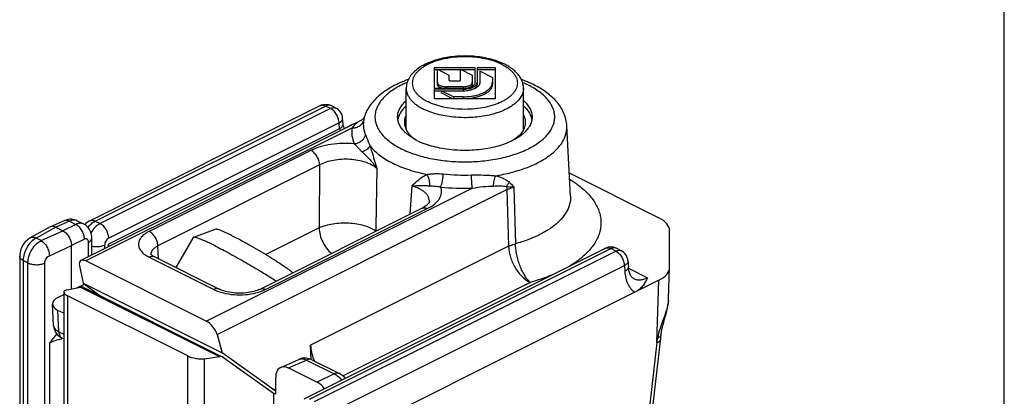
# Model space of a CAD drawing. Units: millimetres. Extents: x 246 to 459, y -4 to 293.
# Drawn here: x 375 to 456, y 138 to 168 of the extents above; entities that cross this region are included whole.
import ezdxf

# ---------------------------------------------------------------- set-up
doc = ezdxf.new("R2010")
doc.units = ezdxf.units.MM
doc.header["$LTSCALE"] = 19.36
doc.layers.get('0').update_dxf_attribs({"linetype": 'CONTINUOUS'})

msp = doc.modelspace()

# ---------------------------------------------------------------- linework, layer by layer
msp.add_line((455.548, -3.652), (455.548, 293.348))
at = {"color": 7, "linetype": 'Continuous'}
for p, q in [((408.889, 164.46), (408.889, 162.784)), ((412.241, 164.46), (408.889, 164.46)), ((412.241, 163.284), (412.241, 164.46)), ((412.391, 164.46), (412.391, 163.111)), ((413.891, 164.46), (412.391, 164.46)), ((413.891, 161.959), (413.891, 164.46)), ((409.139, 164.287), (408.889, 164.287)), ((409.139, 163.111), (409.139, 164.335)), ((409.139, 164.335), (410.09, 163.859)), ((411.04, 164.287), (409.235, 164.287)), ((410.09, 163.859), (410.09, 163.459)), ((411.04, 163.459), (411.04, 164.335)), ((411.04, 164.335), (411.991, 163.86)), ((412.241, 164.287), (411.137, 164.287)), ((411.991, 163.86), (411.991, 163.111)), ((413.891, 164.287), (412.391, 164.287)), ((412.641, 163.284), (412.641, 164.175)), ((412.641, 164.175), (413.641, 163.675)), ((413.641, 163.675), (413.641, 163.111)), ((411.241, 162.909), (409.889, 162.909)), ((410.24, 163.384), (410.89, 163.384)), ((406.59, 159.405), (406.59, 162.776)), ((408.889, 162.784), (411.241, 162.784)), ((408.889, 162.709), (408.889, 161.959)), ((411.241, 162.709), (408.889, 162.709)), ((409.459, 162.536), (408.889, 162.536)), ((409.459, 162.584), (409.459, 162.411)), ((409.459, 162.584), (411.241, 162.584)), ((410.459, 162.084), (409.459, 162.584)), ((410.362, 161.959), (409.459, 162.411)), ((410.459, 162.084), (410.459, 161.959)), ((411.241, 162.084), (410.459, 162.084)), ((416.19, 159.405), (416.19, 162.776)), ((380.684, 151.932), (399.54, 161.36)), ((400.838, 161.159), (400.434, 161.36)), ((408.889, 161.959), (413.891, 161.959)), ((402.883, 160.151), (379.967, 148.693)), ((401.422, 159.857), (401.388, 160.335)), ((401.521, 159.5), (401.954, 159.717)), ((420.032, 153.957), (419.742, 159.715)), ((419.937, 155.848), (427.27, 152.182)), ((408.487, 153.475), (408.487, 153.477)), ((394.631, 146.338), (407.868, 152.956)), ((407.868, 152.956), (407.868, 152.956)), ((378.589, 151.939), (377.482, 151.439)), ((379.068, 152.055), (378.951, 152.044)), ((379.665, 151.929), (380.174, 151.674)), ((380.276, 151.633), (380.266, 151.622)), ((377.456, 151.426), (375.81, 150.528)), ((377.912, 151.401), (378.476, 151.119)), ((390.995, 151.241), (389.17, 150.579)), ((428.148, 148.121), (428.148, 151.121)), ((380.854, 149.136), (380.854, 150.511)), ((382.225, 149.822), (382.218, 150.014)), ((389.147, 150.561), (387.729, 148.115)), ((379.184, 146.345), (379.184, 149.9)), ((398.239, 137.357), (422.892, 149.684)), ((424.19, 149.482), (423.787, 149.684)), ((374.951, 149.032), (374.951, 120.194)), ((390.224, 143.716), (380.371, 148.643)), ((386.006, 148.976), (391.281, 146.339)), ((424.741, 148.652), (424.772, 148.175)), ((379.846, 148.258), (380.147, 146.819)), ((428.071, 145.533), (428.148, 148.099)), ((428.148, 148.098), (428.148, 148.121)), ((379.633, 146.436), (380.25, 146.744)), ((380.147, 146.819), (381.535, 145.8)), ((380.147, 146.819), (391.531, 141.128)), ((427.269, 147.06), (399.439, 133.145)), ((425.191, 147.212), (425.194, 147.211)), ((378.084, 145.661), (378.56, 145.899)), ((378.56, 146.086), (378.56, 117.398)), ((378.823, 146.272), (379.941, 146.498)), ((380.194, 146.47), (391.585, 140.775)), ((391.281, 146.339), (391.281, 146.339)), ((377.721, 143.351), (377.646, 145.115)), ((388.707, 140.876), (378.853, 145.802)), ((378.56, 144.363), (378.084, 144.601)), ((378.418, 142.329), (378.56, 142.257)), ((391.112, 142.625), (391.531, 141.128)), ((427.444, 142.565), (426.183, 131.658)), ((395.767, 138.098), (391.531, 141.128)), ((398.805, 140.58), (398.765, 141.741)), ((390.089, 140.639), (391.309, 140.814)), ((391.64, 140.741), (395.73, 137.816)), ((396.32, 139.936), (397.798, 140.591)), ((398.865, 140.553), (401.125, 139.423)), ((396.967, 139.882), (399.301, 138.715)), ((395.907, 137.727), (395.907, 139.113)), ((401.126, 139.423), (401.125, 139.423)), ((395.767, 138.098), (395.907, 138.167)), ((395.907, 137.995), (395.767, 138.098)), ((395.73, 137.816), (395.73, 135.391)), ((395.907, 137.727), (395.73, 137.816))]:
    msp.add_line(p, q, dxfattribs=at)
at = {"color": 9, "linetype": 'Continuous'}
for p, q in [((409.889, 162.909), (409.889, 162.784)), ((411.241, 162.909), (411.241, 162.784)), ((411.241, 162.709), (411.241, 162.584)), ((411.241, 162.084), (411.241, 161.959)), ((381.131, 151.904), (399.987, 161.332)), ((400.39, 161.13), (399.987, 161.332)), ((400.39, 161.13), (381.535, 151.702)), ((400.837, 161.159), (400.838, 161.159)), ((401.097, 159.949), (382.241, 150.521)), ((401.131, 159.47), (401.097, 159.949)), ((419.742, 159.715), (419.742, 159.715)), ((402.146, 159.53), (380.371, 148.643)), ((401.131, 159.47), (382.218, 150.014)), ((398.794, 157.688), (385.557, 151.07)), ((399.5, 156.507), (386.263, 149.889)), ((407.039, 154.795), (406.885, 152.465)), ((390.224, 143.716), (411.999, 154.604)), ((391.112, 142.625), (414.829, 154.484)), ((414.829, 154.484), (414.968, 149.843)), ((415.404, 154.699), (415.536, 150.055)), ((395.079, 146.309), (408.315, 152.928)), ((379.018, 151.902), (377.911, 151.402)), ((379.537, 151.642), (378.477, 151.119)), ((379.018, 151.902), (379.537, 151.642)), ((381.131, 151.904), (381.535, 151.702)), ((377.912, 151.401), (376.289, 150.516)), ((376.705, 150.308), (378.476, 151.119)), ((399.454, 151.344), (395.106, 149.17)), ((376.705, 150.308), (376.289, 150.516)), ((380.244, 150.423), (379.184, 149.9)), ((380.579, 148.999), (380.579, 150.167)), ((381.903, 149.923), (381.903, 149.661)), ((377.38, 149.073), (379.184, 149.899)), ((386.301, 148.829), (386.263, 149.889)), ((398.686, 137.329), (423.34, 149.656)), ((414.968, 149.843), (398.765, 141.741)), ((399.089, 137.127), (423.743, 149.454)), ((422.892, 149.684), (422.895, 149.685)), ((423.743, 149.454), (423.34, 149.656)), ((423.787, 149.684), (423.784, 149.686)), ((424.19, 149.482), (424.19, 149.482)), ((375.243, 148.679), (375.243, 119.84)), ((375.629, 148.486), (375.243, 148.679)), ((375.629, 119.648), (375.629, 148.486)), ((377.011, 119.632), (377.011, 148.471)), ((385.559, 148.948), (390.834, 146.31)), ((399.796, 135.938), (424.45, 148.265)), ((424.45, 148.265), (424.481, 147.788)), ((424.784, 148.046), (426.329, 147.273)), ((416.734, 146.889), (401.416, 139.23)), ((427.116, 141.956), (427.269, 147.06)), ((379.941, 146.498), (391.309, 140.814)), ((378.853, 145.802), (378.853, 118.799)), ((378.16, 142.846), (378.084, 144.601)), ((378.16, 142.846), (378.56, 142.646)), ((377.419, 119.816), (377.419, 141.943)), ((427.116, 141.956), (425.896, 131.412)), ((388.707, 113.872), (388.707, 140.876)), ((390.089, 110.684), (390.089, 140.639)), ((396.967, 139.882), (398.437, 140.534)), ((398.437, 140.534), (400.696, 139.404)), ((400.696, 139.404), (399.301, 138.715))]:
    msp.add_line(p, q, dxfattribs=at)
at = {"color": 7, "linetype": 'Continuous'}
for points in [[(403.171, 160.45), (403.171, 160.45), (403.17, 160.447), (403.163, 160.432), (403.151, 160.407), (403.131, 160.373), (403.105, 160.336), (403.071, 160.295), (403.029, 160.253)], [(401.533, 159.476), (401.516, 159.509), (401.473, 159.615), (401.443, 159.717), (401.426, 159.815), (401.422, 159.857)], [(403.029, 160.253), (402.983, 160.214), (402.936, 160.181), (402.883, 160.151)], [(408.487, 153.477), (408.487, 153.473), (408.484, 153.461), (408.475, 153.442), (408.461, 153.416), (408.439, 153.382), (408.408, 153.343), (408.367, 153.298), (408.317, 153.25), (408.257, 153.199), (408.187, 153.146), (408.106, 153.091), (408.014, 153.035), (407.911, 152.978), (407.868, 152.956)], [(378.951, 152.044), (378.833, 152.022), (378.716, 151.988), (378.589, 151.939)], [(379.666, 151.928), (379.626, 151.948), (379.52, 151.99), (379.411, 152.022), (379.299, 152.043), (379.184, 152.054), (379.068, 152.055)], [(380.854, 150.512), (380.853, 150.53), (380.847, 150.654), (380.83, 150.775), (380.804, 150.892), (380.768, 151.004), (380.723, 151.11), (380.67, 151.209), (380.61, 151.301), (380.543, 151.387), (380.469, 151.465), (380.389, 151.536), (380.303, 151.6), (380.212, 151.655), (380.173, 151.675)], [(380.684, 151.932), (380.57, 151.869), (380.468, 151.8), (380.369, 151.721), (380.276, 151.633)], [(375.809, 150.527), (375.7, 150.461), (375.595, 150.384), (375.495, 150.296), (375.401, 150.199), (375.315, 150.093), (375.236, 149.98), (375.165, 149.858), (375.103, 149.733), (375.052, 149.603), (375.01, 149.469), (374.979, 149.334), (374.959, 149.2), (374.951, 149.065), (374.951, 149.032)], [(386.006, 148.976), (385.988, 148.985), (385.917, 149.024), (385.855, 149.061), (385.804, 149.096), (385.761, 149.128), (385.727, 149.157), (385.7, 149.182), (385.681, 149.203), (385.669, 149.218), (385.664, 149.226)], [(425.194, 147.211), (425.155, 147.233), (425.114, 147.263), (425.073, 147.299), (425.034, 147.344), (424.995, 147.397), (424.956, 147.459), (424.92, 147.53), (424.886, 147.609), (424.856, 147.698), (424.829, 147.794), (424.806, 147.899), (424.788, 148.012), (424.775, 148.133), (424.772, 148.175)], [(394.631, 146.338), (394.6, 146.322), (394.498, 146.277), (394.384, 146.232), (394.258, 146.189), (394.12, 146.149), (393.973, 146.113), (393.817, 146.081), (393.653, 146.054), (393.483, 146.032), (393.309, 146.017), (393.131, 146.007), (392.952, 146.004), (392.773, 146.008), (392.596, 146.017), (392.422, 146.033), (392.252, 146.055), (392.088, 146.083), (391.933, 146.115), (391.785, 146.152), (391.648, 146.192), (391.522, 146.235), (391.408, 146.28), (391.307, 146.326), (391.281, 146.339)], [(427.444, 142.565), (427.456, 142.663), (427.485, 142.847), (427.521, 143.038), (427.565, 143.235), (427.616, 143.437), (427.672, 143.646), (427.732, 143.862), (427.794, 144.083), (427.856, 144.31), (427.917, 144.545), (427.973, 144.786), (428.018, 145.024), (428.051, 145.258), (428.069, 145.488), (428.071, 145.539)], [(377.721, 143.351), (377.727, 143.271), (377.746, 143.16), (377.775, 143.051), (377.815, 142.945), (377.865, 142.844), (377.926, 142.747), (377.998, 142.654), (378.079, 142.567), (378.171, 142.486), (378.274, 142.411), (378.386, 142.345), (378.418, 142.329)], [(398.285, 140.693), (398.172, 140.688), (398.062, 140.673), (397.953, 140.647), (397.848, 140.612), (397.797, 140.59)], [(398.865, 140.553), (398.742, 140.607), (398.628, 140.645), (398.514, 140.672), (398.399, 140.688), (398.285, 140.693)], [(401.606, 139.041), (401.558, 139.097), (401.458, 139.194), (401.353, 139.282), (401.243, 139.357), (401.126, 139.423)]]:
    msp.add_lwpolyline(points, dxfattribs=at)
for centre, radius, start, end in [((412.769, 154.416), 9.649, 66.06424, 70.3004), ((413.206, 155.399), 8.573, 63.44576, 66.06867), ((399.987, 160.466), 1, 63.43948, 116.58249), ((400.39, 160.264), 1, 4.0526, 63.44633), ((407.337, 159.995), 1.448, 165.22344, 170.92704), ((415.439, 159.994), 1.451, 8.84847, 14.76947), ((410.085, 163.672), 5.788, 243.47489, 246.1921), ((410.343, 164.261), 6.43, 246.21109, 248.72298), ((377.638, 151.091), 0.381, 114.27716, 118.60664), ((385.116, 150.116), 2.9, 182.02278, 185.75415), ((423.34, 148.79), 1, 63.78647, 116.29907), ((423.743, 148.588), 1, 3.68449, 63.44479), ((402.75, 142.066), 4.014, 201.31057, 201.91415), ((402.782, 142.079), 4.049, 201.91563, 203.78076)]:
    msp.add_arc(centre, radius, start, end, dxfattribs=at)
at = {"color": 9, "linetype": 'Continuous'}
for centre, radius, start, end in [((413.128, 156.104), 7.752, 63.46102, 67.34191), ((402.229, 159.566), 1.102, 185.00678, 194.48155), ((411.386, 172.055), 16.379, 263.82594, 271.92324), ((411.386, 172.85), 18.257, 263.82518, 271.92361), ((402.247, 151.171), 1.851, 356.83918, 357.60202), ((407.518, 155.486), 5.568, 232.07875, 232.32072), ((425.643, 145.616), 2.429, 354.83753, 356.12471), ((425.819, 145.605), 2.253, 356.11525, 358.22095), ((378.096, 143.367), 0.376, 182.44471, 184.83152), ((379.241, 137.974), 4.385, 99.88223, 101.34596), ((303.616, 161.214), 124.993, 351.13704, 351.30781)]:
    msp.add_arc(centre, radius, start, end, dxfattribs=at)
at = {"color": 7, "linetype": 'Continuous'}
for centre, major_axis, ratio, start_param, end_param in [((404.075, 158.656), (3, 0.001), 0.500123, 2.188248, 2.355769), ((425.147, 151.121), (3.001, 0.001), 0.499858, -0.000095, 0.78502), ((380.56, 147.871), (-0.633, 0.796), 0.462412, -0.78184, 0.745323), ((425.147, 148.121), (3.001, 0.001), 0.499877, -0.785577, -0.015288), ((379.56, 145.924), (0.998, -0.184), 0.326057, 2.459837, 3.987), ((379.766, 145.566), (0.417, 0.909), 0.585211, -0.019132, 0.403485), ((379.146, 145.131), (1.501, 0), 0.499658, 2.356537, 3.926648), ((390.413, 142.945), (-0.633, 0.796), 0.462412, -2.309003, -0.78184), ((389.414, 140.997), (0.998, -0.184), 0.326057, -2.296185, -0.769022), ((391.118, 139.89), (0.48, 0.878), 0.638595, 6.206056, 6.729655), ((396.968, 138.582), (-0.671, 1.342), 0.611961, -0.684527, 0.885584), ((399.301, 137.416), (-0.671, 1.342), 0.612784, -1.284953, -0.684911)]:
    msp.add_ellipse(centre, major_axis=major_axis, ratio=ratio, start_param=start_param, end_param=end_param, dxfattribs=at)
for points, knots in [([(414.654, 164.744), (414.481, 164.83), (414.114, 164.987), (413.529, 165.17), (412.901, 165.306), (412.244, 165.394), (411.569, 165.433), (410.89, 165.421), (410.222, 165.359), (409.577, 165.248), (408.968, 165.089), (408.406, 164.885), (407.901, 164.637), (407.461, 164.347), (407.095, 164.014), (406.858, 163.697), (406.721, 163.425), (406.646, 163.214), (406.6, 162.997), (406.59, 162.85), (406.59, 162.776)], [0, 0, 0, 0, 0.061927, 0.127621, 0.196488, 0.267702, 0.340276, 0.413139, 0.485201, 0.555423, 0.622882, 0.686853, 0.746891, 0.802921, 0.855316, 0.904887, 0.929003, 0.952817, 0.976412, 1, 1, 1, 1]), ([(416.19, 162.776), (416.19, 162.877), (416.17, 163.079), (416.084, 163.372), (415.947, 163.651), (415.763, 163.91), (415.539, 164.15), (415.276, 164.37), (414.979, 164.57), (414.765, 164.688), (414.654, 164.744)], [0, 0, 0, 0, 0.114683, 0.230045, 0.347259, 0.467412, 0.591801, 0.721525, 0.8575, 1, 1, 1, 1]), ([(406.759, 163.5), (406.33, 163.346), (405.526, 162.997), (404.465, 162.309), (403.765, 161.598), (403.367, 160.961), (403.226, 160.622), (403.171, 160.45)], [0, 0, 0, 0, 0.281009, 0.538201, 0.775023, 0.888594, 1, 1, 1, 1]), ([(409.139, 163.284), (409.139, 163.259), (409.15, 163.206), (409.195, 163.134), (409.267, 163.07), (409.361, 163.014), (409.475, 162.968), (409.604, 162.934), (409.743, 162.913), (409.84, 162.909), (409.889, 162.909)], [0, 0, 0, 0, 0.082218, 0.172965, 0.277616, 0.398056, 0.533529, 0.681521, 0.838469, 1, 1, 1, 1]), ([(409.521, 162.784), (409.467, 162.799), (409.39, 162.827), (409.298, 162.878), (409.242, 162.919), (409.197, 162.963), (409.164, 163.01), (409.143, 163.06), (409.139, 163.094), (409.139, 163.111)], [0, 0, 0, 0, 0.315509, 0.456733, 0.585795, 0.702812, 0.809041, 0.90692, 1, 1, 1, 1]), ([(410.09, 163.459), (410.09, 163.454), (410.092, 163.444), (410.101, 163.429), (410.115, 163.417), (410.142, 163.401), (410.184, 163.388), (410.22, 163.384), (410.24, 163.384)], [0, 0, 0, 0, 0.082245, 0.17314, 0.277886, 0.39846, 0.681581, 1, 1, 1, 1]), ([(410.89, 163.384), (410.909, 163.384), (410.945, 163.388), (410.987, 163.401), (411.014, 163.417), (411.028, 163.429), (411.037, 163.444), (411.04, 163.454), (411.04, 163.459)], [0, 0, 0, 0, 0.318419, 0.60154, 0.722114, 0.82686, 0.917755, 1, 1, 1, 1]), ([(411.241, 162.784), (411.306, 162.784), (411.434, 162.79), (411.62, 162.818), (411.793, 162.863), (411.944, 162.924), (412.07, 162.999), (412.165, 163.084), (412.217, 163.167), (412.237, 163.234), (412.241, 163.267), (412.241, 163.284)], [0, 0, 0, 0, 0.161485, 0.318351, 0.466301, 0.60172, 0.722116, 0.826731, 0.917433, 0.959308, 1, 1, 1, 1]), ([(411.241, 162.584), (411.332, 162.584), (411.512, 162.593), (411.772, 162.631), (412.013, 162.695), (412.225, 162.78), (412.377, 162.87), (412.475, 162.951), (412.551, 163.031), (412.608, 163.12), (412.636, 163.214), (412.641, 163.261), (412.641, 163.284)], [0, 0, 0, 0, 0.161456, 0.318293, 0.466216, 0.601611, 0.721985, 0.776293, 0.826763, 0.917448, 0.959315, 1, 1, 1, 1]), ([(411.241, 162.084), (411.397, 162.084), (411.705, 162.099), (412.152, 162.166), (412.565, 162.274), (412.877, 162.399), (413.094, 162.518), (413.275, 162.64), (413.427, 162.777), (413.539, 162.931), (413.597, 163.046), (413.633, 163.164), (413.641, 163.244), (413.641, 163.284)], [0, 0, 0, 0, 0.161426, 0.318222, 0.466115, 0.60148, 0.663682, 0.721947, 0.826521, 0.873469, 0.917462, 0.959312, 1, 1, 1, 1]), ([(411.241, 162.909), (411.289, 162.909), (411.386, 162.913), (411.526, 162.934), (411.655, 162.968), (411.768, 163.014), (411.862, 163.07), (411.934, 163.134), (411.98, 163.206), (411.991, 163.259), (411.991, 163.284)], [0, 0, 0, 0, 0.161531, 0.318479, 0.466471, 0.601944, 0.722384, 0.827035, 0.917782, 1, 1, 1, 1]), ([(411.241, 162.709), (411.316, 162.709), (411.463, 162.716), (411.677, 162.748), (411.875, 162.8), (412.05, 162.87), (412.194, 162.956), (412.304, 163.055), (412.364, 163.149), (412.387, 163.227), (412.391, 163.265), (412.391, 163.284)], [0, 0, 0, 0, 0.161485, 0.318351, 0.466301, 0.60172, 0.722116, 0.826731, 0.917433, 0.959308, 1, 1, 1, 1]), ([(411.991, 163.111), (411.991, 163.09), (411.983, 163.046), (411.951, 162.985), (411.9, 162.929), (411.857, 162.896), (411.834, 162.881)], [0, 0, 0, 0, 0.215353, 0.447148, 0.706665, 1, 1, 1, 1]), ([(413.641, 163.111), (413.641, 163.078), (413.635, 163.013), (413.603, 162.882), (413.52, 162.719), (413.365, 162.541), (413.156, 162.379), (412.899, 162.236), (412.601, 162.116), (412.268, 162.02), (412.033, 161.976), (411.912, 161.959)], [0, 0, 0, 0, 0.04336, 0.087581, 0.18118, 0.285662, 0.403441, 0.535055, 0.67967, 0.835485, 1, 1, 1, 1]), ([(412.391, 163.111), (412.391, 163.076), (412.377, 163.004), (412.321, 162.904), (412.231, 162.812), (412.156, 162.761), (412.115, 162.737)], [0, 0, 0, 0, 0.211932, 0.442118, 0.702915, 1, 1, 1, 1]), ([(419.742, 159.715), (419.733, 159.889), (419.683, 160.237), (419.516, 160.74), (419.265, 161.214), (418.94, 161.655), (418.549, 162.062), (417.935, 162.569), (417.409, 162.882), (417.038, 163.067)], [0, 0, 0, 0, 0.11597, 0.232333, 0.350497, 0.471169, 0.595555, 0.724735, 1, 1, 1, 1]), ([(405.89, 160.438), (405.89, 160.555), (405.921, 160.797), (406.06, 161.147), (406.285, 161.482), (406.481, 161.683), (406.589, 161.78)], [0, 0, 0, 0, 0.226333, 0.463176, 0.719136, 1, 1, 1, 1]), ([(406.588, 161.346), (406.43, 161.205), (406.159, 160.909), (405.984, 160.544), (405.937, 160.364)], [0, 0, 0, 0, 0.532082, 1, 1, 1, 1]), ([(416.191, 161.346), (416.349, 161.205), (416.62, 160.909), (416.795, 160.544), (416.842, 160.364)], [0, 0, 0, 0, 0.532047, 1, 1, 1, 1]), ([(416.192, 161.778), (416.3, 161.681), (416.495, 161.481), (416.72, 161.146), (416.858, 160.797), (416.89, 160.556), (416.89, 160.438)], [0, 0, 0, 0, 0.280767, 0.536726, 0.773608, 1, 1, 1, 1]), ([(407.5, 158.494), (407.262, 158.613), (406.926, 158.812), (406.541, 159.131), (406.241, 159.445), (406.019, 159.794), (405.908, 160.164), (405.89, 160.348), (405.89, 160.438)], [0, 0, 0, 0, 0.302152, 0.438478, 0.565148, 0.792783, 0.897828, 1, 1, 1, 1]), ([(406.587, 160.605), (406.54, 160.511), (406.466, 160.315), (406.44, 160.107), (406.44, 160.005)], [0, 0, 0, 0, 0.510532, 1, 1, 1, 1]), ([(416.89, 160.438), (416.89, 160.31), (416.851, 160.044), (416.685, 159.661), (416.415, 159.298), (416.049, 158.96), (415.595, 158.652), (415.062, 158.379), (414.458, 158.145), (413.555, 157.887), (412.334, 157.694), (410.83, 157.668), (409.367, 157.844), (408.438, 158.102), (408.009, 158.269)], [0, 0, 0, 0, 0.038242, 0.078591, 0.122711, 0.171632, 0.225795, 0.285175, 0.349396, 0.417822, 0.563767, 0.715192, 0.86336, 1, 1, 1, 1]), ([(416.192, 160.605), (416.239, 160.51), (416.314, 160.314), (416.34, 160.106), (416.34, 160.005)], [0, 0, 0, 0, 0.510529, 1, 1, 1, 1]), ([(406.44, 160.005), (406.44, 159.876), (406.483, 159.607), (406.671, 159.225), (406.971, 158.867), (407.226, 158.661), (407.367, 158.562)], [0, 0, 0, 0, 0.218104, 0.450956, 0.709516, 1, 1, 1, 1]), ([(416.34, 160.005), (416.34, 159.875), (416.296, 159.605), (416.106, 159.221), (415.803, 158.862), (415.546, 158.656), (415.404, 158.557)], [0, 0, 0, 0, 0.217918, 0.450688, 0.709372, 1, 1, 1, 1]), ([(377.912, 151.401), (377.875, 151.42), (377.802, 151.452), (377.657, 151.484), (377.545, 151.467), (377.481, 151.439)], [0, 0, 0, 0, 0.277132, 0.531391, 1, 1, 1, 1]), ([(378.477, 151.119), (378.526, 151.094), (378.624, 151.037), (378.758, 150.921), (378.879, 150.779), (379.02, 150.565), (379.144, 150.272), (379.184, 150.021), (379.184, 149.9)], [0, 0, 0, 0, 0.111464, 0.231553, 0.358136, 0.48947, 0.753589, 1, 1, 1, 1]), ([(392.347, 150.706), (392.258, 150.75), (392.088, 150.834), (391.844, 150.949), (391.627, 151.047), (391.438, 151.126), (391.281, 151.185), (391.169, 151.221), (391.096, 151.238), (391.055, 151.245), (391.022, 151.246), (391.003, 151.244), (390.995, 151.241)], [0, 0, 0, 0, 0.204308, 0.389223, 0.552525, 0.692569, 0.807976, 0.89768, 0.932749, 0.961312, 0.983559, 1, 1, 1, 1]), ([(389.17, 150.579), (389.165, 150.577), (389.156, 150.572), (389.149, 150.565), (389.147, 150.561)], [0, 0, 0, 0, 0.535825, 1, 1, 1, 1]), ([(390.972, 149.865), (390.854, 149.925), (390.626, 150.036), (390.301, 150.19), (390.012, 150.32), (389.76, 150.425), (389.55, 150.504), (389.401, 150.552), (389.304, 150.575), (389.249, 150.584), (389.205, 150.586), (389.18, 150.582), (389.17, 150.579)], [0, 0, 0, 0, 0.204307, 0.389196, 0.552488, 0.692535, 0.807941, 0.897656, 0.932726, 0.961295, 0.983554, 1, 1, 1, 1]), ([(392.347, 150.706), (392.571, 150.594), (393.04, 150.351), (393.758, 149.957), (394.503, 149.532), (395.232, 149.096), (395.907, 148.676), (396.417, 148.342), (396.769, 148.098), (396.985, 147.941), (397.163, 147.804), (397.267, 147.717), (397.312, 147.677)], [0, 0, 0, 0, 0.128793, 0.272032, 0.421982, 0.57051, 0.709569, 0.831642, 0.884211, 0.930174, 0.968931, 1, 1, 1, 1]), ([(390.972, 149.865), (391.163, 149.77), (391.559, 149.567), (392.393, 149.123), (393.473, 148.519), (394.74, 147.77), (395.566, 147.254), (395.958, 147)], [0, 0, 0, 0, 0.111183, 0.232227, 0.492435, 0.756521, 1, 1, 1, 1]), ([(426.329, 147.273), (426.28, 147.165), (426.18, 146.945), (425.983, 146.622), (425.697, 146.312), (425.447, 146.149), (425.305, 146.078)], [0, 0, 0, 0, 0.220672, 0.450969, 0.704287, 1, 1, 1, 1]), ([(377.419, 141.943), (377.467, 142.003), (377.657, 142.242), (377.85, 142.478), (378, 142.651)], [0, 0, 0, 0, 0.250844, 1, 1, 1, 1]), ([(398.765, 141.741), (398.771, 141.553), (398.824, 141.166), (398.938, 140.794), (399.01, 140.607)], [0, 0, 0, 0, 0.485008, 1, 1, 1, 1])]:
    msp.add_open_spline(points, degree=3, knots=knots, dxfattribs=at)
at = {"color": 9, "linetype": 'Continuous'}
for points, knots in [([(414.43, 164.73), (414.22, 164.835), (413.763, 165.019), (413.023, 165.213), (412.222, 165.333), (411.39, 165.373), (410.557, 165.333), (409.756, 165.213), (409.127, 165.048), (408.666, 164.877), (408.353, 164.736), (408.069, 164.581), (407.817, 164.412), (407.599, 164.231), (407.416, 164.041), (407.272, 163.841), (407.167, 163.635), (407.104, 163.423), (407.083, 163.209), (407.104, 162.995), (407.167, 162.784), (407.272, 162.578), (407.416, 162.378), (407.599, 162.187), (407.817, 162.007), (408.069, 161.838), (408.253, 161.737), (408.349, 161.689)], [0, 0, 0, 0, 0.067669, 0.141596, 0.21998, 0.300673, 0.381365, 0.459749, 0.533678, 0.568408, 0.601388, 0.632481, 0.661607, 0.68875, 0.713973, 0.737442, 0.759435, 0.78035, 0.800694, 0.821037, 0.841952, 0.863945, 0.887414, 0.912638, 0.939778, 0.96891, 1, 1, 1, 1]), ([(414.43, 164.73), (414.527, 164.681), (414.71, 164.581), (414.962, 164.412), (415.181, 164.231), (415.363, 164.041), (415.507, 163.841), (415.612, 163.635), (415.675, 163.423), (415.697, 163.209), (415.675, 162.995), (415.612, 162.784), (415.507, 162.578), (415.363, 162.378), (415.181, 162.187), (414.962, 162.007), (414.71, 161.838), (414.426, 161.682), (414.113, 161.541), (413.652, 161.371), (413.023, 161.206), (412.222, 161.086), (411.39, 161.046), (410.557, 161.086), (409.756, 161.206), (409.017, 161.4), (408.559, 161.584), (408.349, 161.689)], [0, 0, 0, 0, 0.03109, 0.060222, 0.087362, 0.112586, 0.136055, 0.158048, 0.178963, 0.199306, 0.21965, 0.240565, 0.262558, 0.286027, 0.31125, 0.338393, 0.367519, 0.398612, 0.431592, 0.466322, 0.540251, 0.618635, 0.699327, 0.78002, 0.858404, 0.932331, 1, 1, 1, 1]), ([(406.664, 163.257), (406.298, 163.103), (405.631, 162.768), (404.913, 162.217), (404.489, 161.732), (404.258, 161.366), (404.103, 160.988), (404.027, 160.602), (404.034, 160.214), (404.121, 159.83), (404.288, 159.453), (404.532, 159.089), (404.848, 158.741), (405.382, 158.287), (405.852, 158.005), (406.188, 157.837)], [0, 0, 0, 0, 0.156504, 0.292522, 0.353177, 0.409501, 0.462399, 0.513116, 0.563158, 0.614118, 0.667472, 0.724414, 0.785788, 0.852101, 1, 1, 1, 1]), ([(406.188, 157.837), (406.547, 157.658), (407.33, 157.343), (408.595, 157.011), (409.966, 156.806), (411.389, 156.737), (412.813, 156.806), (414.183, 157.01), (415.449, 157.343), (416.564, 157.791), (417.359, 158.263), (417.875, 158.69), (418.276, 159.11), (418.573, 159.577), (418.721, 160.072), (418.758, 160.438), (418.721, 160.804), (418.572, 161.299), (418.276, 161.767), (417.875, 162.186), (417.359, 162.613), (416.91, 162.879), (416.591, 163.039)], [0, 0, 0, 0, 0.067681, 0.141634, 0.220056, 0.300789, 0.381521, 0.459943, 0.533909, 0.60161, 0.661799, 0.688955, 0.714191, 0.759535, 0.780459, 0.800813, 0.821167, 0.842093, 0.88744, 0.912675, 0.939826, 1, 1, 1, 1]), ([(406.59, 162.776), (406.59, 162.698), (406.606, 162.537), (406.677, 162.301), (406.793, 162.071), (406.954, 161.849), (407.158, 161.636), (407.401, 161.434), (407.683, 161.245), (407.888, 161.133), (407.995, 161.079)], [0, 0, 0, 0, 0.102072, 0.207011, 0.317357, 0.435113, 0.561669, 0.697844, 0.844011, 1, 1, 1, 1]), ([(416.19, 162.776), (416.19, 162.717), (416.181, 162.598), (416.141, 162.421), (416.076, 162.246), (415.951, 162.012), (415.727, 161.729), (415.374, 161.423), (414.937, 161.147), (414.424, 160.906), (413.848, 160.705), (413.219, 160.548), (412.551, 160.439), (411.858, 160.379), (411.155, 160.371), (410.457, 160.413), (409.779, 160.506), (409.136, 160.648), (408.54, 160.834), (408.169, 160.992), (407.995, 161.079)], [0, 0, 0, 0, 0.019028, 0.03836, 0.058281, 0.079038, 0.123761, 0.173663, 0.229126, 0.290011, 0.355806, 0.425721, 0.498772, 0.573841, 0.64973, 0.725208, 0.799061, 0.870139, 0.937405, 1, 1, 1, 1]), ([(399.54, 161.36), (399.571, 161.376), (399.64, 161.399), (399.753, 161.405), (399.871, 161.383), (399.948, 161.351), (399.987, 161.332)], [0, 0, 0, 0, 0.227176, 0.464709, 0.720954, 1, 1, 1, 1]), ([(400.434, 161.36), (400.403, 161.376), (400.334, 161.399), (400.221, 161.405), (400.103, 161.382), (400.026, 161.351), (399.987, 161.332)], [0, 0, 0, 0, 0.227061, 0.464632, 0.721074, 1, 1, 1, 1]), ([(400.39, 161.13), (400.429, 161.15), (400.506, 161.181), (400.624, 161.203), (400.737, 161.197), (400.806, 161.175), (400.837, 161.159)], [0, 0, 0, 0, 0.278919, 0.535363, 0.772941, 1, 1, 1, 1]), ([(401.097, 159.949), (401.093, 160.068), (401.046, 160.312), (400.893, 160.65), (400.675, 160.937), (400.488, 161.082), (400.39, 161.13)], [0, 0, 0, 0, 0.249104, 0.513974, 0.771232, 1, 1, 1, 1]), ([(403.171, 160.45), (403.163, 160.424), (403.13, 160.31), (403.109, 160.194), (403.098, 160.105)], [0, 0, 0, 0, 0.235086, 1, 1, 1, 1]), ([(401.097, 159.949), (401.142, 159.974), (401.223, 160.027), (401.32, 160.122), (401.379, 160.226), (401.39, 160.301), (401.388, 160.335)], [0, 0, 0, 0, 0.30482, 0.569031, 0.796073, 1, 1, 1, 1]), ([(401.131, 159.47), (401.176, 159.495), (401.257, 159.548), (401.354, 159.644), (401.414, 159.748), (401.424, 159.822), (401.422, 159.857)], [0, 0, 0, 0, 0.304729, 0.568963, 0.795921, 1, 1, 1, 1]), ([(402.879, 160.149), (402.81, 160.114), (402.674, 160.037), (402.415, 159.843), (402.248, 159.661), (402.146, 159.53)], [0, 0, 0, 0, 0.241981, 0.483741, 1, 1, 1, 1]), ([(402.146, 159.53), (402.25, 159.527), (402.457, 159.548), (402.74, 159.663), (402.967, 159.852), (403.066, 160.018), (403.098, 160.105)], [0, 0, 0, 0, 0.26418, 0.520197, 0.765061, 1, 1, 1, 1]), ([(403.098, 160.105), (403.072, 159.913), (403.076, 159.514), (403.19, 159.132), (403.269, 158.949)], [0, 0, 0, 0, 0.492534, 1, 1, 1, 1]), ([(413.915, 155.628), (414.334, 155.694), (415.142, 155.857), (416.286, 156.203), (417.307, 156.635), (418.178, 157.144), (418.879, 157.718), (419.392, 158.346), (419.652, 158.918), (419.741, 159.376), (419.748, 159.603), (419.742, 159.715)], [0, 0, 0, 0, 0.165449, 0.321662, 0.466203, 0.597365, 0.714484, 0.81836, 0.91177, 0.956175, 1, 1, 1, 1]), ([(402.146, 159.53), (402.117, 159.316), (402.121, 158.871), (402.248, 158.446), (402.337, 158.242)], [0, 0, 0, 0, 0.492535, 1, 1, 1, 1]), ([(402.337, 158.242), (402.441, 158.253), (402.647, 158.305), (402.921, 158.46), (403.141, 158.677), (403.237, 158.857), (403.269, 158.949)], [0, 0, 0, 0, 0.255212, 0.511241, 0.761153, 1, 1, 1, 1]), ([(403.269, 158.949), (403.296, 158.888), (403.418, 158.592), (403.526, 158.29), (403.631, 158.06)], [0, 0, 0, 0, 0.210428, 1, 1, 1, 1]), ([(402.337, 158.242), (402.018, 158.271), (401.379, 158.29), (400.443, 158.205), (399.573, 158.014), (399.036, 157.81), (398.794, 157.688)], [0, 0, 0, 0, 0.265194, 0.527436, 0.775564, 1, 1, 1, 1]), ([(402.337, 158.242), (402.387, 158.198), (402.487, 158.096), (402.635, 157.928), (402.797, 157.749), (402.915, 157.632), (402.976, 157.573)], [0, 0, 0, 0, 0.217433, 0.462076, 0.72578, 1, 1, 1, 1]), ([(402.976, 157.573), (403.053, 157.605), (403.197, 157.673), (403.388, 157.792), (403.535, 157.918), (403.608, 158.013), (403.631, 158.06)], [0, 0, 0, 0, 0.300369, 0.575103, 0.810704, 1, 1, 1, 1]), ([(403.631, 158.06), (403.856, 157.778), (404.435, 157.243), (405.108, 156.843), (405.482, 156.656)], [0, 0, 0, 0, 0.463741, 1, 1, 1, 1]), ([(403.631, 158.06), (403.677, 157.911), (403.864, 157.299), (404.041, 156.685), (404.185, 156.222)], [0, 0, 0, 0, 0.243105, 1, 1, 1, 1]), ([(399.5, 156.507), (399.496, 156.626), (399.449, 156.87), (399.297, 157.208), (399.078, 157.495), (398.891, 157.64), (398.794, 157.688)], [0, 0, 0, 0, 0.249114, 0.513971, 0.771224, 1, 1, 1, 1]), ([(402.976, 157.573), (403.199, 157.361), (403.634, 156.94), (404.019, 156.468), (404.185, 156.222)], [0, 0, 0, 0, 0.509008, 1, 1, 1, 1]), ([(399.5, 156.507), (399.496, 156.077), (399.48, 154.356), (399.465, 152.635), (399.454, 151.344)], [0, 0, 0, 0, 0.25005, 1, 1, 1, 1]), ([(404.185, 156.222), (404.059, 156.33), (403.758, 156.526), (403.235, 156.744), (402.632, 156.895), (401.978, 156.973), (401.307, 156.974), (400.651, 156.898), (400.044, 156.748), (399.67, 156.596), (399.5, 156.507)], [0, 0, 0, 0, 0.101541, 0.217452, 0.345142, 0.480521, 0.618693, 0.75449, 0.88297, 1, 1, 1, 1]), ([(405.482, 156.656), (405.903, 156.445), (406.824, 156.077), (407.783, 155.832), (408.29, 155.73)], [0, 0, 0, 0, 0.477384, 1, 1, 1, 1]), ([(407.039, 154.795), (407.225, 154.97), (407.511, 155.231), (407.934, 155.538), (408.167, 155.671), (408.29, 155.73)], [0, 0, 0, 0, 0.487751, 0.739917, 1, 1, 1, 1]), ([(408.29, 155.73), (408.396, 155.746), (408.612, 155.774), (409.057, 155.808), (409.398, 155.796), (409.625, 155.772)], [0, 0, 0, 0, 0.23981, 0.488088, 1, 1, 1, 1]), ([(408.529, 154.797), (408.536, 154.87), (408.532, 155.026), (408.472, 155.346), (408.375, 155.583), (408.29, 155.73)], [0, 0, 0, 0, 0.226283, 0.476199, 1, 1, 1, 1]), ([(409.422, 154.699), (409.45, 154.762), (409.497, 154.914), (409.553, 155.168), (409.598, 155.461), (409.618, 155.667), (409.625, 155.772)], [0, 0, 0, 0, 0.188137, 0.433308, 0.712823, 1, 1, 1, 1]), ([(411.936, 155.686), (412.271, 155.697), (412.772, 155.693), (413.431, 155.66), (413.755, 155.638), (413.915, 155.628)], [0, 0, 0, 0, 0.50818, 0.757166, 1, 1, 1, 1]), ([(411.999, 154.604), (411.99, 154.67), (411.975, 154.824), (411.951, 155.184), (411.94, 155.479), (411.936, 155.686)], [0, 0, 0, 0, 0.18387, 0.428542, 1, 1, 1, 1]), ([(413.744, 154.782), (413.743, 154.924), (413.776, 155.213), (413.859, 155.492), (413.915, 155.628)], [0, 0, 0, 0, 0.492277, 1, 1, 1, 1]), ([(413.915, 155.628), (414.02, 155.598), (414.225, 155.533), (414.521, 155.418), (414.794, 155.277), (414.961, 155.159), (415.031, 155.089)], [0, 0, 0, 0, 0.261538, 0.515453, 0.761358, 1, 1, 1, 1]), ([(407.039, 154.795), (407.299, 154.814), (407.68, 154.828), (408.177, 154.817), (408.413, 154.805), (408.529, 154.797)], [0, 0, 0, 0, 0.525189, 0.765624, 1, 1, 1, 1]), ([(408.487, 153.477), (408.493, 153.544), (408.485, 153.681), (408.418, 153.882), (408.298, 154.074), (408.128, 154.254), (407.913, 154.419), (407.556, 154.623), (407.252, 154.735), (407.039, 154.795)], [0, 0, 0, 0, 0.095289, 0.193563, 0.299169, 0.415168, 0.543222, 0.683817, 1, 1, 1, 1]), ([(408.529, 154.797), (408.668, 154.787), (408.885, 154.784), (409.184, 154.755), (409.342, 154.722), (409.422, 154.699)], [0, 0, 0, 0, 0.463103, 0.722666, 1, 1, 1, 1]), ([(411.999, 154.604), (412.294, 154.661), (412.876, 154.739), (413.46, 154.767), (413.744, 154.782)], [0, 0, 0, 0, 0.514177, 1, 1, 1, 1]), ([(413.744, 154.782), (413.836, 154.786), (414.016, 154.794), (414.284, 154.796), (414.543, 154.784), (414.714, 154.762), (414.794, 154.738)], [0, 0, 0, 0, 0.260433, 0.514849, 0.76215, 1, 1, 1, 1]), ([(414.794, 154.738), (414.809, 154.769), (414.876, 154.894), (414.96, 155.009), (415.031, 155.089)], [0, 0, 0, 0, 0.244611, 1, 1, 1, 1]), ([(415.031, 155.089), (415.064, 155.057), (415.191, 154.93), (415.313, 154.798), (415.404, 154.699)], [0, 0, 0, 0, 0.251962, 1, 1, 1, 1]), ([(419.965, 155.336), (420.31, 155.128), (420.938, 154.692), (421.716, 153.93), (422.177, 153.228), (422.405, 152.653), (422.508, 152.226), (422.544, 151.796), (422.513, 151.365), (422.416, 150.937), (422.195, 150.362), (421.743, 149.659), (421.259, 149.178), (420.987, 148.946)], [0, 0, 0, 0, 0.152608, 0.288966, 0.410932, 0.467855, 0.522942, 0.577054, 0.631129, 0.6861, 0.742842, 0.864288, 1, 1, 1, 1]), ([(408.315, 152.928), (408.525, 153.033), (408.817, 153.211), (409.134, 153.508), (409.309, 153.734), (409.428, 153.971), (409.489, 154.216), (409.49, 154.463), (409.45, 154.622), (409.422, 154.699)], [0, 0, 0, 0, 0.307331, 0.44243, 0.565953, 0.679891, 0.787377, 0.892606, 1, 1, 1, 1]), ([(414.794, 154.738), (414.799, 154.717), (414.817, 154.633), (414.827, 154.548), (414.829, 154.484)], [0, 0, 0, 0, 0.257807, 1, 1, 1, 1]), ([(414.794, 154.738), (414.842, 154.737), (415.046, 154.729), (415.25, 154.715), (415.404, 154.699)], [0, 0, 0, 0, 0.238533, 1, 1, 1, 1]), ([(414.829, 154.484), (414.873, 154.506), (415.058, 154.593), (415.253, 154.658), (415.404, 154.699)], [0, 0, 0, 0, 0.236658, 1, 1, 1, 1]), ([(420.032, 153.957), (420.042, 153.76), (420.006, 153.351), (419.783, 152.757), (419.402, 152.189), (418.874, 151.658), (418.209, 151.169), (417.418, 150.731), (416.517, 150.351), (415.873, 150.147), (415.536, 150.055)], [0, 0, 0, 0, 0.093005, 0.190119, 0.295533, 0.412019, 0.540931, 0.682443, 0.835942, 1, 1, 1, 1]), ([(407.868, 152.956), (407.9, 152.972), (407.969, 152.995), (408.081, 153), (408.2, 152.978), (408.277, 152.947), (408.315, 152.928)], [0, 0, 0, 0, 0.227059, 0.464637, 0.721081, 1, 1, 1, 1]), ([(379.018, 151.902), (378.948, 151.938), (378.837, 151.976), (378.687, 151.972), (378.62, 151.952), (378.589, 151.939)], [0, 0, 0, 0, 0.532014, 0.770951, 1, 1, 1, 1]), ([(379.665, 151.929), (379.619, 151.952), (379.519, 151.986), (379.357, 151.997), (379.186, 151.969), (379.074, 151.928), (379.018, 151.902)], [0, 0, 0, 0, 0.228613, 0.466933, 0.722663, 1, 1, 1, 1]), ([(380.173, 151.675), (380.128, 151.697), (380.03, 151.73), (379.87, 151.74), (379.702, 151.711), (379.592, 151.669), (379.537, 151.642)], [0, 0, 0, 0, 0.228157, 0.466096, 0.721902, 1, 1, 1, 1]), ([(380.244, 150.423), (380.246, 150.545), (380.209, 150.797), (380.059, 151.148), (379.835, 151.446), (379.639, 151.594), (379.537, 151.642)], [0, 0, 0, 0, 0.247262, 0.51133, 0.769172, 1, 1, 1, 1]), ([(380.539, 151.391), (380.623, 151.501), (380.802, 151.696), (381.02, 151.848), (381.131, 151.904)], [0, 0, 0, 0, 0.526383, 1, 1, 1, 1]), ([(380.684, 151.933), (380.715, 151.948), (380.785, 151.971), (380.897, 151.977), (381.015, 151.955), (381.093, 151.923), (381.131, 151.904)], [0, 0, 0, 0, 0.227059, 0.464633, 0.721081, 1, 1, 1, 1]), ([(381.535, 151.702), (381.383, 151.627), (381.095, 151.4), (380.881, 151.107), (380.787, 150.942)], [0, 0, 0, 0, 0.470439, 1, 1, 1, 1]), ([(382.241, 150.521), (382.237, 150.64), (382.19, 150.884), (382.038, 151.222), (381.819, 151.509), (381.632, 151.654), (381.535, 151.702)], [0, 0, 0, 0, 0.249114, 0.513971, 0.771223, 1, 1, 1, 1]), ([(404.096, 151.094), (403.965, 151.188), (403.657, 151.357), (403.134, 151.543), (402.536, 151.672), (401.891, 151.74), (401.231, 151.741), (400.588, 151.677), (399.992, 151.551), (399.623, 151.421), (399.454, 151.344)], [0, 0, 0, 0, 0.100823, 0.21711, 0.345644, 0.48191, 0.620717, 0.75666, 0.884565, 1, 1, 1, 1]), ([(385.557, 151.07), (385.427, 151.005), (385.191, 150.865), (384.906, 150.607), (384.722, 150.319), (384.658, 150.009), (384.723, 149.699), (384.907, 149.411), (385.193, 149.153), (385.429, 149.013), (385.559, 148.948)], [0, 0, 0, 0, 0.151262, 0.282677, 0.396612, 0.499881, 0.603191, 0.717215, 0.848709, 1, 1, 1, 1]), ([(386.263, 149.889), (386.259, 150.007), (386.213, 150.251), (386.06, 150.589), (385.842, 150.877), (385.655, 151.021), (385.557, 151.07)], [0, 0, 0, 0, 0.249114, 0.513971, 0.771223, 1, 1, 1, 1]), ([(399.454, 151.344), (399.461, 151.153), (399.525, 150.76), (399.736, 150.195), (400.049, 149.677), (400.319, 149.38), (400.465, 149.254)], [0, 0, 0, 0, 0.241084, 0.497963, 0.755954, 1, 1, 1, 1]), ([(376.289, 150.516), (376.14, 150.439), (375.855, 150.211), (375.528, 149.761), (375.305, 149.237), (375.243, 148.86), (375.243, 148.679)], [0, 0, 0, 0, 0.228677, 0.487137, 0.752632, 1, 1, 1, 1]), ([(375.629, 148.486), (375.629, 148.667), (375.692, 149.043), (375.922, 149.566), (376.26, 150.011), (376.552, 150.234), (376.705, 150.308)], [0, 0, 0, 0, 0.246241, 0.510723, 0.769325, 1, 1, 1, 1]), ([(376.289, 150.516), (376.247, 150.535), (376.164, 150.565), (376.036, 150.584), (375.916, 150.573), (375.843, 150.546), (375.81, 150.528)], [0, 0, 0, 0, 0.277023, 0.533102, 0.771475, 1, 1, 1, 1]), ([(376.705, 150.308), (376.802, 150.255), (376.986, 150.099), (377.197, 149.797), (377.341, 149.445), (377.38, 149.194), (377.38, 149.073)], [0, 0, 0, 0, 0.226676, 0.484974, 0.751462, 1, 1, 1, 1]), ([(380.579, 150.167), (380.579, 150.218), (380.567, 150.311), (380.503, 150.409), (380.431, 150.448), (380.348, 150.462), (380.283, 150.443), (380.244, 150.423)], [0, 0, 0, 0, 0.28917, 0.525623, 0.635128, 0.747139, 1, 1, 1, 1]), ([(380.579, 150.167), (380.62, 150.189), (380.694, 150.235), (380.783, 150.319), (380.84, 150.412), (380.854, 150.479), (380.854, 150.511)], [0, 0, 0, 0, 0.300514, 0.563058, 0.791673, 1, 1, 1, 1]), ([(381.903, 149.923), (381.83, 149.891), (381.668, 149.839), (381.408, 149.797), (381.131, 149.788), (380.945, 149.805), (380.853, 149.82)], [0, 0, 0, 0, 0.223618, 0.475217, 0.739612, 1, 1, 1, 1]), ([(382.241, 150.521), (382.192, 150.497), (382.1, 150.424), (381.993, 150.278), (381.922, 150.106), (381.903, 149.983), (381.903, 149.923)], [0, 0, 0, 0, 0.227756, 0.48381, 0.748699, 1, 1, 1, 1]), ([(414.968, 149.843), (415.011, 149.864), (415.195, 149.948), (415.387, 150.014), (415.536, 150.055)], [0, 0, 0, 0, 0.236201, 1, 1, 1, 1]), ([(416.734, 146.889), (416.652, 146.964), (416.49, 147.144), (416.274, 147.462), (416.074, 147.835), (415.897, 148.251), (415.75, 148.697), (415.637, 149.154), (415.563, 149.608), (415.54, 149.909), (415.536, 150.055)], [0, 0, 0, 0, 0.097248, 0.208774, 0.332198, 0.464263, 0.601158, 0.738788, 0.873069, 1, 1, 1, 1]), ([(386.263, 149.889), (386.18, 149.847), (386.028, 149.757), (385.842, 149.591), (385.719, 149.406), (385.684, 149.269), (385.679, 149.204)], [0, 0, 0, 0, 0.298551, 0.560696, 0.790642, 1, 1, 1, 1]), ([(414.968, 149.843), (414.979, 149.546), (415.095, 148.936), (415.414, 148.229), (415.765, 147.712), (416.148, 147.276), (416.49, 147.011), (416.734, 146.889)], [0, 0, 0, 0, 0.248967, 0.513717, 0.644935, 0.771358, 1, 1, 1, 1]), ([(422.895, 149.685), (422.926, 149.701), (422.995, 149.723), (423.107, 149.728), (423.225, 149.706), (423.301, 149.675), (423.34, 149.656)], [0, 0, 0, 0, 0.227152, 0.464769, 0.721051, 1, 1, 1, 1]), ([(423.784, 149.686), (423.753, 149.701), (423.684, 149.723), (423.572, 149.728), (423.455, 149.706), (423.378, 149.675), (423.34, 149.656)], [0, 0, 0, 0, 0.227032, 0.464714, 0.721206, 1, 1, 1, 1]), ([(423.743, 149.454), (423.782, 149.473), (423.859, 149.504), (423.977, 149.527), (424.09, 149.521), (424.159, 149.498), (424.19, 149.482)], [0, 0, 0, 0, 0.27892, 0.535364, 0.772941, 1, 1, 1, 1]), ([(423.743, 149.454), (423.841, 149.405), (424.029, 149.259), (424.248, 148.97), (424.401, 148.629), (424.446, 148.384), (424.45, 148.265)], [0, 0, 0, 0, 0.228955, 0.486458, 0.751354, 1, 1, 1, 1]), ([(375.243, 148.679), (375.2, 148.7), (375.122, 148.747), (375.026, 148.833), (374.965, 148.929), (374.951, 148.999), (374.951, 149.032)], [0, 0, 0, 0, 0.302305, 0.565529, 0.793447, 1, 1, 1, 1]), ([(375.629, 148.486), (375.728, 148.437), (375.955, 148.365), (376.315, 148.328), (376.678, 148.358), (376.909, 148.424), (377.011, 148.471)], [0, 0, 0, 0, 0.233951, 0.496917, 0.761534, 1, 1, 1, 1]), ([(377.011, 148.471), (377.011, 148.531), (377.033, 148.657), (377.112, 148.83), (377.229, 148.977), (377.328, 149.049), (377.38, 149.073)], [0, 0, 0, 0, 0.245158, 0.508652, 0.767374, 1, 1, 1, 1]), ([(386.006, 148.976), (385.975, 148.992), (385.906, 149.015), (385.793, 149.021), (385.675, 148.998), (385.598, 148.967), (385.559, 148.948)], [0, 0, 0, 0, 0.227052, 0.464642, 0.721115, 1, 1, 1, 1]), ([(420.987, 148.946), (420.91, 148.882), (420.585, 148.619), (420.237, 148.384), (419.965, 148.22)], [0, 0, 0, 0, 0.239515, 1, 1, 1, 1]), ([(424.741, 148.652), (424.743, 148.618), (424.732, 148.543), (424.673, 148.438), (424.576, 148.343), (424.495, 148.29), (424.45, 148.265)], [0, 0, 0, 0, 0.205226, 0.432665, 0.696309, 1, 1, 1, 1]), ([(418.532, 147.501), (418.391, 147.442), (417.802, 147.209), (417.198, 147.016), (416.734, 146.889)], [0, 0, 0, 0, 0.241558, 1, 1, 1, 1]), ([(424.772, 148.175), (424.774, 148.14), (424.763, 148.066), (424.703, 147.961), (424.606, 147.866), (424.526, 147.813), (424.481, 147.788)], [0, 0, 0, 0, 0.205198, 0.432651, 0.696492, 1, 1, 1, 1]), ([(424.481, 147.788), (424.492, 147.603), (424.543, 147.25), (424.709, 146.765), (424.96, 146.363), (425.185, 146.158), (425.305, 146.078)], [0, 0, 0, 0, 0.283119, 0.542187, 0.779106, 1, 1, 1, 1]), ([(425.194, 147.211), (425.275, 147.17), (425.452, 147.111), (425.739, 147.093), (426.038, 147.147), (426.232, 147.225), (426.329, 147.273)], [0, 0, 0, 0, 0.231056, 0.469988, 0.724692, 1, 1, 1, 1]), ([(391.281, 146.339), (391.25, 146.354), (391.181, 146.377), (391.068, 146.383), (390.95, 146.361), (390.872, 146.33), (390.834, 146.31)], [0, 0, 0, 0, 0.227053, 0.464639, 0.72111, 1, 1, 1, 1]), ([(390.834, 146.31), (390.864, 146.296), (390.987, 146.236), (391.115, 146.185), (391.213, 146.15)], [0, 0, 0, 0, 0.241407, 1, 1, 1, 1]), ([(391.213, 146.15), (391.481, 146.054), (392.059, 145.915), (392.956, 145.847), (393.853, 145.915), (394.432, 146.053), (394.7, 146.149)], [0, 0, 0, 0, 0.240884, 0.499948, 0.75905, 1, 1, 1, 1]), ([(394.631, 146.338), (394.663, 146.353), (394.732, 146.376), (394.844, 146.382), (394.963, 146.36), (395.04, 146.329), (395.079, 146.309)], [0, 0, 0, 0, 0.227061, 0.464632, 0.721074, 1, 1, 1, 1]), ([(394.7, 146.149), (394.733, 146.161), (394.862, 146.209), (394.988, 146.264), (395.079, 146.309)], [0, 0, 0, 0, 0.258454, 1, 1, 1, 1]), ([(428.062, 145.398), (428.04, 145.155), (427.921, 144.649), (427.646, 143.902), (427.356, 143.13), (427.214, 142.593), (427.173, 142.324)], [0, 0, 0, 0, 0.22846, 0.482444, 0.74572, 1, 1, 1, 1]), ([(377.722, 143.335), (377.726, 143.288), (377.754, 143.19), (377.847, 143.058), (377.986, 142.939), (378.098, 142.876), (378.16, 142.846)], [0, 0, 0, 0, 0.207669, 0.437026, 0.699833, 1, 1, 1, 1]), ([(378.16, 142.846), (378.161, 142.788), (378.173, 142.677), (378.223, 142.526), (378.304, 142.405), (378.378, 142.348), (378.418, 142.329)], [0, 0, 0, 0, 0.288249, 0.547831, 0.781585, 1, 1, 1, 1]), ([(377.419, 141.943), (377.563, 142.019), (377.877, 142.151), (378.206, 142.238), (378.379, 142.273)], [0, 0, 0, 0, 0.480358, 1, 1, 1, 1]), ([(427.402, 142.202), (427.399, 142.177), (427.38, 142.123), (427.317, 142.055), (427.227, 141.998), (427.155, 141.969), (427.116, 141.956)], [0, 0, 0, 0, 0.195246, 0.417953, 0.68486, 1, 1, 1, 1]), ([(427.444, 142.565), (427.441, 142.54), (427.422, 142.488), (427.364, 142.422), (427.278, 142.366), (427.21, 142.337), (427.173, 142.324)], [0, 0, 0, 0, 0.196755, 0.420008, 0.686284, 1, 1, 1, 1]), ([(397.798, 140.591), (397.844, 140.611), (397.944, 140.64), (398.105, 140.643), (398.273, 140.608), (398.383, 140.562), (398.437, 140.534)], [0, 0, 0, 0, 0.227834, 0.465902, 0.721924, 1, 1, 1, 1]), ([(398.865, 140.553), (398.835, 140.568), (398.769, 140.591), (398.621, 140.6), (398.508, 140.567), (398.437, 140.534)], [0, 0, 0, 0, 0.228932, 0.467796, 1, 1, 1, 1]), ([(401.125, 139.423), (401.095, 139.438), (401.029, 139.461), (400.88, 139.471), (400.768, 139.437), (400.696, 139.404)], [0, 0, 0, 0, 0.228947, 0.467779, 1, 1, 1, 1]), ([(400.696, 139.404), (400.81, 139.349), (401.032, 139.196), (401.214, 138.998), (401.298, 138.887)], [0, 0, 0, 0, 0.474786, 1, 1, 1, 1])]:
    msp.add_open_spline(points, degree=3, knots=knots, dxfattribs=at)
msp.add_open_spline([(404.185, 156.222), (404.154, 154.513), (404.125, 152.803), (404.096, 151.094)], degree=3, dxfattribs=at)

doc.saveas('drawing.dxf')
